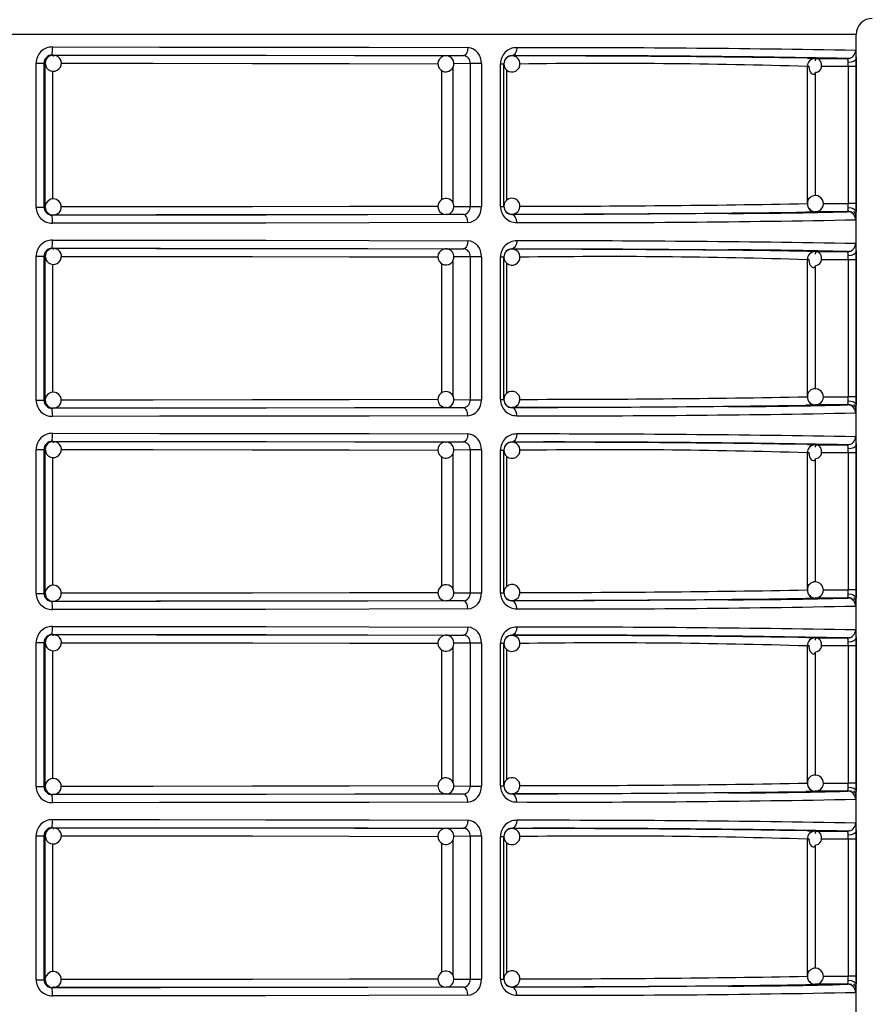
# Model space of a CAD drawing. Units: millimetres. Extents: x 5 to 619, y 2 to 447.
# Drawn here: x 375 to 386, y 207 to 219 of the extents above; entities that cross this region are included whole.
import ezdxf

# ---------------------------------------------------------------- set-up
doc = ezdxf.new("R2010")
doc.units = ezdxf.units.MM

msp = doc.modelspace()

# ---------------------------------------------------------------- linework, layer by layer
for p, q in [((385.7637, 219.1329), (364.9637, 219.1329)), ((385.7637, 197.3229), (385.7637, 219.1329)), ((375.767, 218.8778), (375.781, 218.8761)), ((380.6628, 218.8694), (380.8807, 218.8709)), ((380.9004, 218.878), (380.897, 218.8688)), ((381.4831, 218.8691), (381.4831, 218.8669)), ((375.5686, 216.9879), (375.5686, 218.7779)), ((375.5686, 218.7779), (375.6666, 218.7779)), ((375.6666, 216.9879), (375.6666, 218.7779)), ((375.6811, 218.7761), (375.6666, 218.7779)), ((375.6811, 216.9897), (375.6811, 218.7761)), ((380.9642, 218.7709), (380.7611, 218.7695)), ((381.1034, 218.7709), (380.9642, 218.7709)), ((380.9642, 218.7709), (380.9642, 216.995)), ((381.1034, 218.7709), (381.1034, 216.995)), ((381.3406, 216.9961), (381.3406, 218.7697)), ((381.3406, 218.7697), (381.3831, 218.7697)), ((381.3831, 216.9961), (381.3831, 218.7697)), ((385.1559, 218.8393), (385.2549, 218.8347)), ((385.2514, 218.8347), (385.236, 218.8311)), ((385.2549, 218.8347), (385.6559, 218.8347)), ((385.6834, 218.8399), (385.6579, 218.8328)), ((375.7768, 217.0882), (375.7768, 218.6774)), ((380.6093, 218.6868), (380.6093, 217.0807)), ((380.7467, 218.7175), (380.7467, 217.0476)), ((381.4213, 217.0753), (381.4213, 218.6898)), ((385.155, 218.7349), (385.155, 217.031)), ((385.1783, 218.7349), (385.155, 218.7349)), ((385.2514, 218.6466), (385.2514, 217.1296)), ((385.6652, 218.7349), (385.3324, 218.7349)), ((385.6652, 218.7349), (385.6652, 217.0309)), ((385.7617, 218.7349), (385.6652, 218.7349)), ((385.7617, 218.7349), (385.7617, 217.0309)), ((385.3535, 217.0309), (385.6652, 217.0309)), ((385.7617, 217.0309), (385.6652, 217.0309)), ((375.5686, 216.9879), (375.6666, 216.9879)), ((375.6666, 216.9879), (375.6811, 216.9897)), ((380.7624, 216.9963), (380.9642, 216.995)), ((380.9642, 216.995), (381.1034, 216.995)), ((381.3406, 216.9961), (381.3831, 216.9961)), ((385.6559, 216.9311), (385.2549, 216.9311)), ((385.6959, 216.9253), (385.6948, 216.9232)), ((385.698, 216.9376), (385.6966, 216.9267)), ((375.781, 216.8897), (375.767, 216.888)), ((380.6697, 216.8968), (380.6628, 216.8964)), ((380.8807, 216.8949), (380.6628, 216.8964)), ((380.8967, 216.8968), (380.8998, 216.8876)), ((381.4831, 216.8989), (381.4831, 216.8967)), ((375.767, 216.4778), (375.781, 216.4761)), ((380.6628, 216.4694), (380.8807, 216.4709)), ((380.9004, 216.478), (380.897, 216.4688)), ((381.4831, 216.4691), (381.4831, 216.4669)), ((385.1559, 216.4393), (385.2549, 216.4347)), ((385.2514, 216.4347), (385.236, 216.4311)), ((385.2549, 216.4347), (385.6559, 216.4347)), ((385.6834, 216.4399), (385.6579, 216.4328)), ((375.5686, 214.5879), (375.5686, 216.3779)), ((375.5686, 216.3779), (375.6666, 216.3779)), ((375.6666, 214.5879), (375.6666, 216.3779)), ((375.6811, 216.3761), (375.6666, 216.3779)), ((375.6811, 214.5897), (375.6811, 216.3761)), ((380.7467, 216.3175), (380.7467, 214.6476)), ((380.9642, 216.3709), (380.7611, 216.3695)), ((381.1034, 216.3709), (380.9642, 216.3709)), ((380.9642, 216.3709), (380.9642, 214.5949)), ((381.1034, 216.3709), (381.1034, 214.5949)), ((381.3406, 214.5961), (381.3406, 216.3697)), ((381.3406, 216.3697), (381.3831, 216.3697)), ((381.3831, 214.5961), (381.3831, 216.3697)), ((385.155, 216.3349), (385.155, 214.631)), ((385.1783, 216.3349), (385.155, 216.3349)), ((385.6652, 216.3349), (385.3324, 216.3349)), ((385.6652, 216.3349), (385.6652, 214.631)), ((385.7617, 216.3349), (385.6652, 216.3349)), ((385.7617, 216.3349), (385.7617, 214.631)), ((375.7768, 214.6882), (375.7768, 216.2774)), ((380.6093, 216.2868), (380.6093, 214.6807)), ((381.4213, 214.6753), (381.4213, 216.2898)), ((385.2514, 216.2466), (385.2514, 214.7296)), ((375.5686, 214.5879), (375.6666, 214.5879)), ((375.6666, 214.5879), (375.6811, 214.5897)), ((380.7624, 214.5963), (380.9642, 214.5949)), ((380.9642, 214.5949), (381.1034, 214.5949)), ((381.3406, 214.5961), (381.3831, 214.5961)), ((385.3535, 214.6309), (385.6652, 214.631)), ((385.7617, 214.631), (385.6652, 214.631)), ((375.781, 214.4897), (375.767, 214.488)), ((380.6697, 214.4968), (380.6628, 214.4964)), ((380.8807, 214.495), (380.6628, 214.4964)), ((380.8967, 214.4968), (380.8998, 214.4876)), ((381.4831, 214.4989), (381.4831, 214.4968)), ((385.6559, 214.5311), (385.2549, 214.5311)), ((385.6959, 214.5253), (385.6948, 214.5232)), ((385.698, 214.5376), (385.6966, 214.5267)), ((375.5686, 212.1879), (375.5686, 213.9779)), ((375.5686, 213.9779), (375.6666, 213.9779)), ((375.6666, 212.1879), (375.6666, 213.9779)), ((375.6811, 213.9761), (375.6666, 213.9779)), ((375.6811, 212.1897), (375.6811, 213.9761)), ((375.767, 214.0778), (375.781, 214.0761)), ((380.6628, 214.0694), (380.8807, 214.0709)), ((380.9642, 213.9709), (380.7611, 213.9695)), ((380.9004, 214.078), (380.897, 214.0688)), ((381.1034, 213.9709), (380.9642, 213.9709)), ((380.9642, 213.9709), (380.9642, 212.195)), ((381.1034, 213.9709), (381.1034, 212.195)), ((381.4831, 214.0691), (381.4831, 214.0669)), ((385.1559, 214.0393), (385.2549, 214.0347)), ((385.2514, 214.0347), (385.236, 214.0311)), ((385.2549, 214.0347), (385.6559, 214.0347)), ((385.6834, 214.0399), (385.6579, 214.0328)), ((375.7768, 212.2882), (375.7768, 213.8774)), ((380.6093, 213.8868), (380.6093, 212.2807)), ((380.7467, 213.9175), (380.7467, 212.2476)), ((381.3406, 212.1961), (381.3406, 213.9697)), ((381.3406, 213.9697), (381.3831, 213.9697)), ((381.3831, 212.1961), (381.3831, 213.9697)), ((381.4213, 212.2753), (381.4213, 213.8899)), ((385.155, 213.9349), (385.155, 212.231)), ((385.1783, 213.9349), (385.155, 213.9349)), ((385.6652, 213.9349), (385.3324, 213.9349)), ((385.6652, 213.9349), (385.6652, 212.2309)), ((385.7617, 213.9349), (385.6652, 213.9349)), ((385.7617, 213.9349), (385.7617, 212.2309)), ((385.2514, 213.8466), (385.2514, 212.3296)), ((375.5686, 212.1879), (375.6666, 212.1879)), ((375.6666, 212.1879), (375.6811, 212.1897)), ((380.7624, 212.1963), (380.9642, 212.195)), ((380.9642, 212.195), (381.1034, 212.195)), ((381.3406, 212.1961), (381.3831, 212.1961)), ((385.3535, 212.2309), (385.6652, 212.2309)), ((385.7617, 212.2309), (385.6652, 212.2309)), ((385.698, 212.1376), (385.6966, 212.1267)), ((375.781, 212.0897), (375.767, 212.088)), ((380.6697, 212.0968), (380.6628, 212.0964)), ((380.8807, 212.095), (380.6628, 212.0964)), ((380.8967, 212.0968), (380.8998, 212.0876)), ((381.4831, 212.099), (381.4831, 212.0968)), ((385.6559, 212.1311), (385.2549, 212.1311)), ((385.6959, 212.1253), (385.6948, 212.1232)), ((375.767, 211.6778), (375.781, 211.6761)), ((380.6628, 211.6694), (380.8807, 211.6709)), ((380.9004, 211.678), (380.897, 211.6688)), ((381.4831, 211.6691), (381.4831, 211.6669)), ((375.5686, 209.7879), (375.5686, 211.5779)), ((375.5686, 211.5779), (375.6666, 211.5779)), ((375.6666, 209.7879), (375.6666, 211.5779)), ((375.6811, 211.5761), (375.6666, 211.5779)), ((375.6811, 209.7897), (375.6811, 211.5761)), ((380.9642, 211.5709), (380.7611, 211.5695)), ((381.1034, 211.5709), (380.9642, 211.5709)), ((380.9642, 211.5709), (380.9642, 209.795)), ((381.1034, 211.5709), (381.1034, 209.795)), ((381.3406, 209.7961), (381.3406, 211.5697)), ((381.3406, 211.5697), (381.3831, 211.5697)), ((381.3831, 209.7961), (381.3831, 211.5697)), ((385.155, 211.5349), (385.155, 209.831)), ((385.1783, 211.5349), (385.155, 211.5349)), ((385.1559, 211.6393), (385.2549, 211.6347)), ((385.2514, 211.6347), (385.236, 211.6311)), ((385.2549, 211.6347), (385.6559, 211.6347)), ((385.6652, 211.5349), (385.3324, 211.5349)), ((385.6834, 211.6399), (385.6579, 211.6328)), ((385.6652, 211.5349), (385.6652, 209.8309)), ((385.7617, 211.5349), (385.6652, 211.5349)), ((385.7617, 211.5349), (385.7617, 209.8309)), ((375.7768, 209.8882), (375.7768, 211.4774)), ((380.6093, 211.4868), (380.6093, 209.8807)), ((380.7467, 211.5175), (380.7467, 209.8476)), ((381.4213, 209.8753), (381.4213, 211.4899)), ((385.2514, 211.4466), (385.2514, 209.9296)), ((385.3535, 209.8309), (385.6652, 209.8309)), ((385.7617, 209.8309), (385.6652, 209.8309)), ((375.5686, 209.7879), (375.6666, 209.7879)), ((375.6666, 209.7879), (375.6811, 209.7897)), ((375.781, 209.6897), (375.767, 209.688)), ((380.6697, 209.6968), (380.6628, 209.6964)), ((380.8807, 209.6949), (380.6628, 209.6964)), ((380.7624, 209.7963), (380.9642, 209.795)), ((380.8967, 209.6968), (380.8998, 209.6876)), ((380.9642, 209.795), (381.1034, 209.795)), ((381.3406, 209.7961), (381.3831, 209.7961)), ((381.4831, 209.6989), (381.4831, 209.6968)), ((385.6559, 209.7311), (385.2549, 209.7311)), ((385.6959, 209.7253), (385.6948, 209.7232)), ((385.698, 209.7376), (385.6966, 209.7267)), ((375.767, 209.2778), (375.781, 209.2761)), ((380.6628, 209.2694), (380.8807, 209.2709)), ((380.9004, 209.278), (380.897, 209.2688)), ((381.4831, 209.2691), (381.4831, 209.2669)), ((385.1559, 209.2393), (385.2549, 209.2347)), ((385.2514, 209.2347), (385.236, 209.2311)), ((385.2549, 209.2347), (385.6559, 209.2347)), ((385.6834, 209.2399), (385.6579, 209.2328)), ((375.5686, 207.3879), (375.5686, 209.1779)), ((375.5686, 209.1779), (375.6666, 209.1779)), ((375.6666, 207.3879), (375.6666, 209.1779)), ((375.6811, 209.1761), (375.6666, 209.1779)), ((375.6811, 207.3897), (375.6811, 209.1761)), ((375.7768, 207.4882), (375.7768, 209.0774)), ((380.6093, 209.0868), (380.6093, 207.4807)), ((380.7467, 209.1175), (380.7467, 207.4476)), ((380.9642, 209.1709), (380.7611, 209.1695)), ((381.1034, 209.1709), (380.9642, 209.1709)), ((380.9642, 209.1709), (380.9642, 207.395)), ((381.1034, 209.1709), (381.1034, 207.395)), ((381.3406, 207.3961), (381.3406, 209.1697)), ((381.3406, 209.1697), (381.3831, 209.1697)), ((381.3831, 207.3961), (381.3831, 209.1697)), ((381.4213, 207.4753), (381.4213, 209.0899)), ((385.155, 209.1349), (385.155, 207.431)), ((385.1783, 209.1349), (385.155, 209.1349)), ((385.6652, 209.1349), (385.3324, 209.1349)), ((385.6652, 209.1349), (385.6652, 207.4309)), ((385.7617, 209.1349), (385.6652, 209.1349)), ((385.7617, 209.1349), (385.7617, 207.4309)), ((385.2514, 209.0466), (385.2514, 207.5296)), ((375.5686, 207.3879), (375.6666, 207.3879)), ((375.6666, 207.3879), (375.6811, 207.3897)), ((380.7624, 207.3963), (380.9642, 207.395)), ((380.9642, 207.395), (381.1034, 207.395)), ((381.3406, 207.3961), (381.3831, 207.3961)), ((385.3535, 207.4309), (385.6652, 207.4309)), ((385.7617, 207.4309), (385.6652, 207.4309)), ((375.781, 207.2897), (375.767, 207.288)), ((380.6697, 207.2968), (380.6628, 207.2964)), ((380.8807, 207.2949), (380.6628, 207.2964)), ((380.8967, 207.2968), (380.8998, 207.2876)), ((381.4831, 207.2989), (381.4831, 207.2967)), ((385.6559, 207.3311), (385.2549, 207.3311)), ((385.6959, 207.3253), (385.6948, 207.3232)), ((385.698, 207.3376), (385.6966, 207.3267))]:
    msp.add_line(p, q)
at = {"flags": 128}
for points in [[(375.7809, 218.8744), (375.7562, 218.8729), (375.7363, 218.8636)], [(375.767, 218.8778), (377.1131, 218.8772), (378.4293, 218.8758), (379.6925, 218.8737), (380.8807, 218.8709)], [(375.7709, 218.9778), (377.1025, 218.9772), (378.4232, 218.9758), (379.7088, 218.9737), (380.9343, 218.9709)], [(375.781, 218.8761), (375.7793, 218.8689), (375.7787, 218.8599)], [(375.781, 218.8761), (377.0661, 218.8755), (378.3223, 218.8741), (379.5281, 218.8721), (380.6628, 218.8694)], [(380.9343, 218.9709), (380.9305, 218.9341), (380.9255, 218.9162), (380.9185, 218.9003), (380.91, 218.8873), (380.9004, 218.878), (380.8807, 218.8709)], [(381.5425, 218.9691), (381.5383, 218.9323), (381.5327, 218.9144), (381.525, 218.8985), (381.5155, 218.8855), (381.5049, 218.8762), (381.4831, 218.8691)], [(385.7558, 218.9347), (385.7577, 218.9276), (385.7593, 218.907)], [(385.7593, 218.907), (385.7604, 218.8749), (385.7611, 218.833)], [(375.7363, 218.8636), (375.722, 218.8568), (375.7103, 218.8468)], [(375.8799, 218.776), (377.0231, 218.7755), (378.259, 218.7742), (379.4621, 218.7721), (380.5645, 218.7695)], [(385.2574, 218.6641), (385.2768, 218.6668), (385.2949, 218.6747), (385.3105, 218.6874), (385.3226, 218.7039), (385.3306, 218.7232), (385.3339, 218.744), (385.3327, 218.765), (385.3273, 218.7848), (385.3185, 218.8022), (385.3072, 218.8161), (385.2945, 218.8259), (385.2818, 218.8309), (385.2703, 218.8311), (385.261, 218.8266), (385.2549, 218.8178), (385.2524, 218.8054)], [(385.7611, 218.833), (385.7538, 218.8154), (385.7323, 218.7991), (385.6998, 218.788), (385.6642, 218.7839)], [(385.6652, 218.7349), (385.6649, 218.7602), (385.6642, 218.7839)], [(385.7611, 218.833), (385.7616, 218.7857), (385.7617, 218.7349)], [(385.1775, 218.735), (385.1759, 218.7254), (385.1771, 218.7045), (385.1825, 218.6847), (385.1913, 218.6673), (385.2027, 218.6533), (385.2153, 218.6436), (385.228, 218.6385), (385.2395, 218.6384), (385.2488, 218.6429), (385.255, 218.6517), (385.2574, 218.6641)], [(375.8517, 217.0605), (375.8219, 217.081), (375.7881, 217.0895), (375.7508, 217.0851), (375.7177, 217.0672), (375.6936, 217.0383), (375.6818, 217.0025), (375.682, 216.9993)], [(385.6642, 216.9819), (385.6649, 217.0056), (385.6652, 217.0309)], [(385.7617, 217.0309), (385.7616, 216.9801), (385.7611, 216.9328)], [(380.5632, 216.9963), (379.4621, 216.9937), (378.259, 216.9916), (377.0231, 216.9903), (375.8794, 216.9898)], [(384.1777, 216.9098), (383.8739, 216.9076), (383.1716, 216.9036), (382.3712, 216.9), (381.4831, 216.8967)], [(385.2549, 216.9311), (385.1547, 216.9265), (385.1361, 216.9261)], [(385.6642, 216.9819), (385.6998, 216.9778), (385.7323, 216.9667), (385.7538, 216.9504), (385.7611, 216.9328)], [(385.7515, 216.9075), (385.7455, 216.9208), (385.7331, 216.9374)], [(380.8807, 216.8949), (379.6925, 216.8921), (378.4293, 216.89), (377.1131, 216.8886), (375.767, 216.888)], [(380.9343, 216.795), (379.7088, 216.7921), (378.4232, 216.79), (377.1025, 216.7886), (375.7709, 216.788)], [(380.6628, 216.8964), (379.5281, 216.8937), (378.3223, 216.8917), (377.0661, 216.8904), (375.781, 216.8897)], [(380.9343, 216.795), (380.9305, 216.8318), (380.9255, 216.8496), (380.9185, 216.8656), (380.9099, 216.8786), (380.9004, 216.8879), (380.8807, 216.8949)], [(381.5425, 216.7968), (381.5383, 216.8335), (381.5327, 216.8514), (381.525, 216.8674), (381.5155, 216.8803), (381.5049, 216.8896), (381.4831, 216.8967)], [(385.7591, 216.8568), (385.7577, 216.8382), (385.7558, 216.8311)], [(375.7709, 216.5778), (377.1025, 216.5772), (378.4232, 216.5758), (379.7088, 216.5737), (380.9343, 216.5709)], [(380.9343, 216.5709), (380.9305, 216.5341), (380.9255, 216.5162), (380.9185, 216.5003), (380.91, 216.4873), (380.9004, 216.478), (380.8807, 216.4709)], [(381.5425, 216.5691), (381.5383, 216.5323), (381.5327, 216.5144), (381.525, 216.4985), (381.5155, 216.4855), (381.5049, 216.4762), (381.4831, 216.4691)], [(375.7363, 216.4636), (375.722, 216.4568), (375.7103, 216.4468)], [(375.7809, 216.4745), (375.7562, 216.4729), (375.7363, 216.4636)], [(375.767, 216.4778), (377.1131, 216.4772), (378.4293, 216.4758), (379.6925, 216.4737), (380.8807, 216.4709)], [(375.781, 216.4761), (375.7793, 216.4689), (375.7787, 216.4599)], [(375.781, 216.4761), (377.0661, 216.4755), (378.3223, 216.4741), (379.5281, 216.4721), (380.6628, 216.4694)], [(381.4831, 216.4691), (382.3517, 216.4659), (383.1507, 216.4623), (383.8613, 216.4583), (384.1775, 216.456)], [(385.2574, 216.2641), (385.2768, 216.2668), (385.2949, 216.2747), (385.3105, 216.2874), (385.3226, 216.3039), (385.3306, 216.3232), (385.3339, 216.344), (385.3327, 216.365), (385.3273, 216.3848), (385.3185, 216.4022), (385.3072, 216.4161), (385.2945, 216.4259), (385.2818, 216.4309), (385.2703, 216.4311), (385.261, 216.4266), (385.2549, 216.4178), (385.2524, 216.4054)], [(385.7611, 216.433), (385.7538, 216.4154), (385.7323, 216.3991), (385.6998, 216.388), (385.6642, 216.3839)], [(385.7558, 216.5347), (385.7577, 216.5276), (385.7593, 216.507)], [(385.7593, 216.507), (385.7604, 216.4749), (385.7611, 216.433)], [(385.7611, 216.433), (385.7616, 216.3857), (385.7617, 216.3349)], [(375.8799, 216.376), (377.0231, 216.3755), (378.259, 216.3742), (379.4621, 216.3721), (380.5645, 216.3695)], [(385.1775, 216.335), (385.1759, 216.3254), (385.1771, 216.3045), (385.1825, 216.2847), (385.1913, 216.2673), (385.2027, 216.2533), (385.2153, 216.2436), (385.228, 216.2385), (385.2395, 216.2384), (385.2488, 216.2429), (385.255, 216.2517), (385.2574, 216.2641)], [(385.6652, 216.3349), (385.6649, 216.3602), (385.6642, 216.3839)], [(375.8517, 214.6605), (375.8219, 214.681), (375.7881, 214.6895), (375.7508, 214.6851), (375.7177, 214.6672), (375.6936, 214.6383), (375.6818, 214.6025), (375.682, 214.5993)], [(380.5632, 214.5963), (379.4621, 214.5937), (378.259, 214.5916), (377.0231, 214.5903), (375.8794, 214.5898)], [(385.6642, 214.5819), (385.6649, 214.6056), (385.6652, 214.631)], [(385.7617, 214.631), (385.7616, 214.5801), (385.7611, 214.5328)], [(380.8807, 214.495), (379.6925, 214.4921), (378.4293, 214.49), (377.1131, 214.4886), (375.767, 214.488)], [(380.6628, 214.4964), (379.5281, 214.4937), (378.3223, 214.4917), (377.0661, 214.4903), (375.781, 214.4897)], [(380.9343, 214.395), (380.9305, 214.4318), (380.9255, 214.4497), (380.9185, 214.4656), (380.9099, 214.4786), (380.9004, 214.4879), (380.8807, 214.495)], [(384.1777, 214.5098), (383.8739, 214.5076), (383.1716, 214.5036), (382.3712, 214.5), (381.4831, 214.4968)], [(381.5425, 214.3968), (381.5383, 214.4335), (381.5327, 214.4514), (381.525, 214.4674), (381.5155, 214.4803), (381.5049, 214.4896), (381.4831, 214.4968)], [(385.2549, 214.5311), (385.1547, 214.5265), (385.1361, 214.5261)], [(385.6642, 214.5819), (385.6998, 214.5778), (385.7323, 214.5667), (385.7538, 214.5504), (385.7611, 214.5328)], [(385.7515, 214.5075), (385.7455, 214.5208), (385.7331, 214.5374)], [(380.9343, 214.395), (379.7088, 214.3921), (378.4232, 214.39), (377.1025, 214.3886), (375.7709, 214.388)], [(385.7591, 214.4568), (385.7577, 214.4382), (385.7558, 214.4311)], [(375.7709, 214.1778), (377.1025, 214.1772), (378.4232, 214.1759), (379.7088, 214.1737), (380.9343, 214.1709)], [(380.9343, 214.1709), (380.9305, 214.1341), (380.9255, 214.1162), (380.9185, 214.1003), (380.91, 214.0873), (380.9004, 214.078), (380.8807, 214.0709)], [(381.5425, 214.1691), (381.5383, 214.1323), (381.5327, 214.1144), (381.525, 214.0985), (381.5155, 214.0855), (381.5049, 214.0762), (381.4831, 214.0691)], [(385.7558, 214.1347), (385.7577, 214.1276), (385.7593, 214.107)], [(385.7593, 214.107), (385.7604, 214.0749), (385.7611, 214.033)], [(375.7363, 214.0635), (375.722, 214.0568), (375.7103, 214.0468)], [(375.7809, 214.0745), (375.7562, 214.0729), (375.7363, 214.0635)], [(375.767, 214.0778), (377.1131, 214.0772), (378.4293, 214.0758), (379.6925, 214.0737), (380.8807, 214.0709)], [(375.781, 214.0761), (375.7793, 214.069), (375.7787, 214.0599)], [(375.781, 214.0761), (377.0661, 214.0755), (378.3223, 214.0741), (379.5281, 214.0721), (380.6628, 214.0694)], [(375.8799, 213.976), (377.0231, 213.9755), (378.259, 213.9742), (379.4621, 213.9721), (380.5645, 213.9695)], [(385.2574, 213.8641), (385.2768, 213.8668), (385.2949, 213.8747), (385.3105, 213.8874), (385.3226, 213.9039), (385.3306, 213.9232), (385.3339, 213.944), (385.3327, 213.965), (385.3273, 213.9848), (385.3185, 214.0022), (385.3072, 214.0161), (385.2945, 214.0259), (385.2818, 214.0309), (385.2703, 214.0311), (385.261, 214.0266), (385.2549, 214.0178), (385.2524, 214.0054)], [(385.7611, 214.033), (385.7538, 214.0154), (385.7323, 213.9991), (385.6998, 213.988), (385.6642, 213.9839)], [(385.6652, 213.9349), (385.6649, 213.9602), (385.6642, 213.9839)], [(385.7611, 214.033), (385.7616, 213.9857), (385.7617, 213.9349)], [(385.1775, 213.935), (385.1759, 213.9254), (385.1771, 213.9045), (385.1825, 213.8847), (385.1913, 213.8673), (385.2027, 213.8533), (385.2153, 213.8436), (385.228, 213.8385), (385.2395, 213.8384), (385.2488, 213.8429), (385.255, 213.8517), (385.2574, 213.8641)], [(375.8517, 212.2605), (375.8219, 212.281), (375.7881, 212.2895), (375.7508, 212.2851), (375.7177, 212.2672), (375.6936, 212.2383), (375.6818, 212.2025), (375.682, 212.1993)], [(380.5632, 212.1963), (379.4621, 212.1937), (378.259, 212.1916), (377.0231, 212.1903), (375.8794, 212.1898)], [(385.6642, 212.1819), (385.6649, 212.2056), (385.6652, 212.2309)], [(385.6642, 212.1819), (385.6998, 212.1778), (385.7323, 212.1667), (385.7538, 212.1504), (385.7611, 212.1328)], [(385.7515, 212.1075), (385.7455, 212.1208), (385.7331, 212.1373)], [(385.7617, 212.2309), (385.7616, 212.1801), (385.7611, 212.1328)], [(380.8807, 212.095), (379.6925, 212.0921), (378.4293, 212.09), (377.1131, 212.0886), (375.767, 212.088)], [(380.6628, 212.0964), (379.5281, 212.0937), (378.3223, 212.0917), (377.0661, 212.0904), (375.781, 212.0897)], [(380.9343, 211.995), (380.9305, 212.0318), (380.9255, 212.0497), (380.9185, 212.0656), (380.9099, 212.0786), (380.9004, 212.0879), (380.8807, 212.095)], [(384.1777, 212.1098), (383.8739, 212.1076), (383.1716, 212.1036), (382.3712, 212.1), (381.4831, 212.0968)], [(381.5425, 211.9968), (381.5383, 212.0335), (381.5327, 212.0514), (381.525, 212.0674), (381.5155, 212.0803), (381.5049, 212.0896), (381.4831, 212.0968)], [(385.2549, 212.1311), (385.1547, 212.1265), (385.1361, 212.1261)], [(385.7591, 212.0568), (385.7577, 212.0382), (385.7558, 212.0311)], [(380.9343, 211.995), (379.7088, 211.9921), (378.4232, 211.99), (377.1025, 211.9886), (375.7709, 211.988)], [(375.7709, 211.7778), (377.1025, 211.7772), (378.4232, 211.7758), (379.7088, 211.7737), (380.9343, 211.7709)], [(380.9343, 211.7709), (380.9305, 211.7341), (380.9255, 211.7162), (380.9185, 211.7003), (380.91, 211.6873), (380.9004, 211.678), (380.8807, 211.6709)], [(381.5425, 211.7691), (381.5383, 211.7323), (381.5327, 211.7144), (381.525, 211.6985), (381.5155, 211.6855), (381.5049, 211.6762), (381.4831, 211.6691)], [(375.7363, 211.6636), (375.722, 211.6568), (375.7103, 211.6468)], [(375.7809, 211.6745), (375.7562, 211.6729), (375.7363, 211.6636)], [(375.767, 211.6778), (377.1131, 211.6772), (378.4293, 211.6758), (379.6925, 211.6737), (380.8807, 211.6709)], [(375.781, 211.6761), (375.7793, 211.669), (375.7787, 211.6599)], [(375.781, 211.6761), (377.0661, 211.6755), (378.3223, 211.6741), (379.5281, 211.6721), (380.6628, 211.6694)], [(385.7558, 211.7347), (385.7577, 211.7276), (385.7593, 211.707)], [(385.7593, 211.707), (385.7604, 211.6749), (385.7611, 211.633)], [(375.8799, 211.576), (377.0231, 211.5755), (378.259, 211.5742), (379.4621, 211.5721), (380.5645, 211.5695)], [(385.1775, 211.535), (385.1759, 211.5254), (385.1771, 211.5045), (385.1825, 211.4847), (385.1913, 211.4673), (385.2027, 211.4533), (385.2153, 211.4436), (385.228, 211.4385), (385.2395, 211.4384), (385.2488, 211.4429), (385.255, 211.4517), (385.2574, 211.4641)], [(385.2574, 211.4641), (385.2768, 211.4668), (385.2949, 211.4747), (385.3105, 211.4874), (385.3226, 211.5039), (385.3306, 211.5232), (385.3339, 211.544), (385.3327, 211.565), (385.3273, 211.5848), (385.3185, 211.6022), (385.3072, 211.6161), (385.2945, 211.6259), (385.2818, 211.6309), (385.2703, 211.6311), (385.261, 211.6266), (385.2549, 211.6178), (385.2524, 211.6054)], [(385.7611, 211.633), (385.7538, 211.6154), (385.7323, 211.5991), (385.6998, 211.588), (385.6642, 211.5839)], [(385.6652, 211.5349), (385.6649, 211.5602), (385.6642, 211.5839)], [(385.7611, 211.633), (385.7616, 211.5857), (385.7617, 211.5349)], [(375.8517, 209.8605), (375.8219, 209.881), (375.7881, 209.8895), (375.7508, 209.8851), (375.7177, 209.8672), (375.6936, 209.8383), (375.6818, 209.8025), (375.682, 209.7993)], [(385.6642, 209.7819), (385.6649, 209.8056), (385.6652, 209.8309)], [(385.7617, 209.8309), (385.7616, 209.7801), (385.7611, 209.7328)], [(380.8807, 209.6949), (379.6925, 209.6921), (378.4293, 209.69), (377.1131, 209.6886), (375.767, 209.688)], [(380.6628, 209.6964), (379.5281, 209.6937), (378.3223, 209.6917), (377.0661, 209.6904), (375.781, 209.6897)], [(380.5632, 209.7963), (379.4621, 209.7937), (378.259, 209.7916), (377.0231, 209.7903), (375.8794, 209.7898)], [(380.9343, 209.5949), (380.9305, 209.6318), (380.9255, 209.6497), (380.9185, 209.6656), (380.9099, 209.6786), (380.9004, 209.6879), (380.8807, 209.695)], [(384.1777, 209.7098), (383.8739, 209.7076), (383.1716, 209.7036), (382.3712, 209.7), (381.4831, 209.6968)], [(381.5425, 209.5968), (381.5383, 209.6335), (381.5327, 209.6514), (381.525, 209.6674), (381.5155, 209.6803), (381.5049, 209.6896), (381.4831, 209.6968)], [(385.2549, 209.7311), (385.1547, 209.7265), (385.1361, 209.7261)], [(385.6642, 209.7819), (385.6998, 209.7778), (385.7323, 209.7667), (385.7538, 209.7504), (385.7611, 209.7328)], [(385.7515, 209.7075), (385.7455, 209.7208), (385.7331, 209.7373)], [(380.9343, 209.5949), (379.7088, 209.5921), (378.4232, 209.59), (377.1025, 209.5886), (375.7709, 209.588)], [(385.7591, 209.6568), (385.7577, 209.6382), (385.7558, 209.6311)], [(375.7709, 209.3778), (377.1025, 209.3772), (378.4232, 209.3758), (379.7088, 209.3737), (380.9343, 209.3709)], [(380.9343, 209.3709), (380.9305, 209.3341), (380.9255, 209.3162), (380.9185, 209.3003), (380.91, 209.2873), (380.9004, 209.278), (380.8807, 209.2709)], [(381.5425, 209.3691), (381.5383, 209.3323), (381.5327, 209.3144), (381.525, 209.2985), (381.5155, 209.2855), (381.5049, 209.2762), (381.4831, 209.2691)], [(385.7558, 209.3347), (385.7577, 209.3276), (385.7593, 209.307)], [(375.7363, 209.2636), (375.722, 209.2568), (375.7103, 209.2468)], [(375.7809, 209.2744), (375.7562, 209.2729), (375.7363, 209.2636)], [(375.767, 209.2778), (377.1131, 209.2772), (378.4293, 209.2758), (379.6925, 209.2737), (380.8807, 209.2709)], [(375.781, 209.2761), (375.7793, 209.2689), (375.7787, 209.2599)], [(375.781, 209.2761), (377.0661, 209.2755), (378.3223, 209.2741), (379.5281, 209.2721), (380.6628, 209.2694)], [(385.2574, 209.0641), (385.2768, 209.0668), (385.2949, 209.0747), (385.3105, 209.0874), (385.3226, 209.1039), (385.3306, 209.1232), (385.3339, 209.144), (385.3327, 209.165), (385.3273, 209.1848), (385.3185, 209.2022), (385.3072, 209.2161), (385.2945, 209.2259), (385.2818, 209.2309), (385.2703, 209.2311), (385.261, 209.2266), (385.2549, 209.2178), (385.2524, 209.2054)], [(385.7611, 209.233), (385.7538, 209.2154), (385.7323, 209.1991), (385.6998, 209.188), (385.6642, 209.1839)], [(385.7593, 209.307), (385.7604, 209.2749), (385.7611, 209.233)], [(385.7611, 209.233), (385.7616, 209.1857), (385.7617, 209.1349)], [(375.8799, 209.176), (377.0231, 209.1755), (378.259, 209.1742), (379.4621, 209.1721), (380.5645, 209.1695)], [(385.1775, 209.135), (385.1759, 209.1254), (385.1771, 209.1045), (385.1825, 209.0847), (385.1913, 209.0673), (385.2027, 209.0533), (385.2153, 209.0436), (385.228, 209.0385), (385.2395, 209.0384), (385.2488, 209.0429), (385.255, 209.0517), (385.2574, 209.0641)], [(385.6652, 209.1349), (385.6649, 209.1602), (385.6642, 209.1839)], [(375.8517, 207.4605), (375.8219, 207.481), (375.7881, 207.4895), (375.7508, 207.4851), (375.7177, 207.4672), (375.6936, 207.4383), (375.6818, 207.4025), (375.682, 207.3993)], [(380.5632, 207.3963), (379.4621, 207.3937), (378.259, 207.3916), (377.0231, 207.3903), (375.8794, 207.3898)], [(385.6642, 207.3819), (385.6649, 207.4056), (385.6652, 207.4309)], [(385.6642, 207.3819), (385.6998, 207.3778), (385.7323, 207.3667), (385.7538, 207.3504), (385.7611, 207.3328)], [(385.7617, 207.4309), (385.7616, 207.3801), (385.7611, 207.3328)], [(380.8807, 207.2949), (379.6925, 207.2921), (378.4293, 207.29), (377.1131, 207.2886), (375.767, 207.288)], [(375.7788, 207.3039), (375.7793, 207.2968), (375.781, 207.2897)], [(380.6628, 207.2964), (379.5281, 207.2937), (378.3223, 207.2917), (377.0661, 207.2904), (375.781, 207.2897)], [(380.9343, 207.1949), (380.9305, 207.2318), (380.9255, 207.2496), (380.9185, 207.2656), (380.9099, 207.2786), (380.9004, 207.2879), (380.8807, 207.2949)], [(384.1777, 207.3098), (383.8739, 207.3076), (383.1716, 207.3036), (382.3712, 207.3), (381.4831, 207.2967)], [(381.5425, 207.1967), (381.5383, 207.2335), (381.5327, 207.2514), (381.525, 207.2674), (381.5155, 207.2803), (381.5049, 207.2896), (381.4831, 207.2967)], [(385.2549, 207.3311), (385.1547, 207.3265), (385.1361, 207.3261)], [(385.7515, 207.3075), (385.7455, 207.3208), (385.7331, 207.3374)], [(385.7591, 207.2568), (385.7577, 207.2382), (385.7558, 207.2311)], [(380.9343, 207.1949), (379.7088, 207.1921), (378.4232, 207.19), (377.1025, 207.1886), (375.7709, 207.188)]]:
    msp.add_lwpolyline(points, dxfattribs=at)
for centre, radius, start, end in [((385.9637, 219.1329), 0.2, 90, 180), ((375.7697, 218.7768), 0.201, 89.65928, 179.68594), ((375.7667, 218.7777), 0.1001, 89.85256, 179.91109), ((375.781, 218.7761), 0.0999, 90.01201, 135.02445), ((375.1229, 218.9531), 0.6485, 353.33222, 2.18344), ((375.7861, 218.7772), 0.0973, 312.37079, 93.04383), ((380.6613, 218.7692), 0.0989, 91.33263, 230.57566), ((380.6688, 218.782), 0.0866, 47.67403, 96.47361), ((380.8742, 218.7805), 0.0906, 353.86602, 85.87391), ((380.9175, 218.7852), 0.1865, 355.59989, 84.82059), ((381.5405, 218.7691), 0.2, 89.4318, 179.83434), ((381.4824, 218.7698), 0.0993, 89.58562, 180.05392), ((381.4831, 218.7669), 0.0999, 90.04451, 135.01578), ((381.4831, 218.7669), 0.1, 314.99957, 90.06077), ((381.9821, 26.29), 192.5797, 88.90693, 90.148466), ((381.6204, -7.2771), 226.144, 89.104207, 90.034779), ((381.8303, -3.8741), 222.8433, 88.990651, 90.073989), ((385.6558, 218.9346), 0.1, 270.03524, 0.01109), ((375.7811, 218.7761), 0.1, 135.0173, 179.9958), ((375.7813, 218.7742), 0.0984, 184.60892, 315.61162), ((380.6628, 218.7694), 0.1, 229.99358, 49.99592), ((381.4831, 218.7669), 0.1, 134.99617, 180.00282), ((381.4831, 218.7669), 0.1, 180.00141, 314.99951), ((382.662, 138.1241), 80.6493, 88.228636, 90.766845), ((385.255, 218.7348), 0.1, 90.03515, 179.90436), ((385.5594, 218.7927), 0.1051, 355.17861, 23.49855), ((375.7819, 216.9899), 0.0993, 268.75294, 45.29526), ((380.6615, 216.9965), 0.0991, 129.46059, 272.58022), ((380.6628, 216.9964), 0.1, 310.00766, 130.00048), ((381.4831, 216.9989), 0.1, 44.99819, 180.00089), ((381.4831, 216.9989), 0.1, 268.90105, 44.9997), ((381.6583, 411.5896), 194.59, 269.977644, 271.02965), ((385.255, 217.0308), 0.1, 179.88214, 269.96191), ((385.2338, 217.0227), 0.0781, 173.36378, 227.89529), ((385.2509, 217.0364), 0.0947, 85.43583, 182.78172), ((385.2549, 217.0308), 0.1, 268.00249, 88.00359), ((375.7697, 216.989), 0.2011, 180.31533, 270.33946), ((375.7667, 216.9881), 0.1001, 180.11477, 270.12158), ((375.7811, 216.9898), 0.1, 180.0042, 224.9827), ((375.773, 216.9735), 0.0831, 220.97111, 274.61169), ((375.781, 216.9897), 0.0999, 224.97555, 269.98799), ((380.6672, 216.9892), 0.0917, 269.21856, 310.80384), ((380.8721, 216.987), 0.0924, 275.32236, 4.94106), ((380.9175, 216.9806), 0.1865, 275.17839, 4.40282), ((381.5405, 216.9967), 0.2, 180.16567, 270.56819), ((381.4831, 216.9989), 0.1, 179.99937, 225.00164), ((381.4824, 216.996), 0.0993, 179.94654, 270.41392), ((381.4831, 216.9989), 0.1, 224.99461, 268.90545), ((381.2039, 500.1123), 283.2134, 270.056484, 270.795539), ((384.123, 271.842), 54.9322, 270.05702, 271.59896), ((385.2522, 217.0215), 0.0906, 218.69534, 269.50201), ((385.5594, 216.9731), 0.1052, 336.50993, 4.81291), ((385.6558, 216.8312), 0.1, 359.99144, 89.96564), ((385.6571, 216.8321), 0.1025, 45.16955, 89.14048), ((385.6718, 216.8706), 0.0879, 355.87001, 24.83104), ((384.4188, 216.9308), 1.3424, 356.83719, 0.08323), ((375.1229, 216.8127), 0.6484, 357.81648, 6.66787), ((382.1892, 395.6362), 178.8406, 269.792812, 271.14271), ((375.7697, 216.3768), 0.201, 89.65928, 179.68594), ((375.1229, 216.5531), 0.6485, 353.33222, 2.18344), ((380.9175, 216.3852), 0.1865, 355.59989, 84.82059), ((381.5405, 216.3691), 0.2, 89.43333, 179.8328), ((381.8297, -6.3079), 222.8771, 88.990652, 90.073826), ((375.7667, 216.3777), 0.1001, 89.85841, 179.90524), ((375.7811, 216.3761), 0.1, 135.0173, 179.9958), ((375.781, 216.3761), 0.0999, 90.01201, 135.02445), ((375.7861, 216.3772), 0.0973, 312.37939, 93.03523), ((380.6613, 216.3692), 0.0989, 91.33263, 230.57566), ((380.6628, 216.3694), 0.1, 229.99358, 49.99592), ((380.6688, 216.382), 0.0866, 47.67403, 96.47361), ((380.8742, 216.3805), 0.0906, 353.86962, 85.87031), ((381.4824, 216.3698), 0.0993, 89.58687, 180.05267), ((381.4831, 216.3669), 0.1, 134.99836, 180.00063), ((381.4831, 216.3669), 0.1, 90.0584, 135.00189), ((381.4831, 216.3669), 0.1, 314.99912, 90.06123), ((381.6204, -9.6771), 226.144, 89.104207, 90.034779), ((384.2274, 168.7482), 47.7078, 88.28427, 90.06), ((385.255, 216.3348), 0.1, 90.03766, 179.90185), ((385.6558, 216.5346), 0.1, 270.03383, 0.00909), ((385.5594, 216.3927), 0.1051, 355.17861, 23.49855), ((375.7813, 216.3742), 0.0984, 184.60892, 315.61162), ((381.4831, 216.3669), 0.1, 179.99911, 315.00181), ((382.662, 135.7241), 80.6493, 88.228636, 90.766845), ((385.2509, 214.6364), 0.0947, 85.43583, 182.78172), ((385.2549, 214.6308), 0.1, 268.00249, 88.00359), ((375.7697, 214.589), 0.2011, 180.31533, 270.33946), ((375.7667, 214.5881), 0.1001, 180.10892, 270.12743), ((375.7811, 214.5898), 0.1, 180.0042, 224.9827), ((375.7819, 214.5899), 0.0993, 268.74993, 45.29683), ((380.6615, 214.5965), 0.0991, 129.46127, 272.57954), ((380.6628, 214.5964), 0.1, 310.00493, 130.00541), ((380.8721, 214.587), 0.0924, 275.32217, 4.93789), ((380.9175, 214.5806), 0.1865, 275.17831, 4.40122), ((381.5405, 214.5967), 0.2, 180.16505, 270.56881), ((381.4831, 214.599), 0.1, 44.99819, 180.00089), ((381.4831, 214.5989), 0.1, 179.99937, 225.00164), ((381.4824, 214.596), 0.0993, 179.94654, 270.41392), ((381.4831, 214.5989), 0.1, 268.8991, 45.00165), ((381.6583, 409.1895), 194.5899, 269.977644, 271.029651), ((385.255, 214.6308), 0.1, 179.88214, 269.96191), ((385.2338, 214.6227), 0.0781, 173.36378, 227.89529), ((375.773, 214.5735), 0.0831, 220.97111, 274.61169), ((375.781, 214.5897), 0.0999, 224.97555, 269.98799), ((375.1229, 214.4127), 0.6484, 357.81648, 6.66787), ((380.6672, 214.5891), 0.0916, 269.20314, 310.81926), ((381.4831, 214.5989), 0.1, 224.99461, 268.90545), ((381.2039, 497.7123), 283.2134, 270.056484, 270.795539), ((384.123, 269.442), 54.9322, 270.05702, 271.59896), ((385.2522, 214.6215), 0.0906, 218.69534, 269.50201), ((385.5594, 214.5731), 0.1052, 336.5066, 4.81623), ((385.6558, 214.4312), 0.1, 359.99144, 89.96564), ((385.6571, 214.432), 0.1026, 45.18102, 89.12902), ((385.6717, 214.4706), 0.0879, 355.87274, 24.82832), ((384.4166, 214.5309), 1.3445, 356.83973, 0.08093), ((382.1897, 393.1715), 178.776, 269.792568, 271.142954), ((375.7697, 213.9768), 0.2011, 89.66098, 179.68424), ((375.1229, 214.1531), 0.6485, 353.33222, 2.18344), ((380.9174, 213.9852), 0.1865, 355.59904, 84.81974), ((381.5405, 213.9691), 0.2, 89.43411, 179.83202), ((381.8294, -8.741), 222.9102, 88.990732, 90.073746), ((385.6558, 214.1346), 0.1, 270.03383, 0.00909), ((375.7667, 213.9777), 0.1001, 89.85841, 179.90524), ((375.7811, 213.9761), 0.1, 135.0173, 179.9958), ((375.781, 213.9761), 0.0999, 90.01201, 135.02445), ((375.7861, 213.9772), 0.0973, 312.37939, 93.03523), ((380.6613, 213.9692), 0.0989, 91.32876, 230.57832), ((380.6628, 213.9694), 0.1, 229.99775, 49.99394), ((380.6688, 213.982), 0.0866, 47.6758, 96.48093), ((380.8742, 213.9805), 0.0906, 353.8664, 85.87017), ((381.4824, 213.9698), 0.0993, 89.58687, 180.05267), ((381.4831, 213.9669), 0.1, 134.99836, 180.00063), ((381.4831, 213.9669), 0.1, 90.0584, 135.00189), ((381.4831, 213.9669), 0.1, 314.99977, 90.06058), ((381.9818, 21.4508), 192.6189, 88.907056, 90.148339), ((381.6192, -12.2351), 226.302, 89.104532, 90.034455), ((382.6592, 133.0057), 80.9677, 88.233627, 90.761854), ((385.255, 213.9348), 0.1, 90.03766, 179.90185), ((385.5594, 213.9927), 0.1052, 355.18441, 23.49276), ((375.7813, 213.9742), 0.0984, 184.60705, 315.61349), ((381.4831, 213.9669), 0.1, 179.99911, 315.00181), ((375.7819, 212.1899), 0.0993, 268.75294, 45.29526), ((380.6615, 212.1965), 0.0991, 129.46367, 272.57584), ((380.6628, 212.1964), 0.1, 310.00493, 130.00541), ((381.4831, 212.1989), 0.1, 45.00049, 179.99859), ((381.4831, 212.1989), 0.1, 268.8991, 45.00165), ((385.2509, 212.2364), 0.0947, 85.43583, 182.78172), ((385.2549, 212.2308), 0.1, 268.00541, 88.0008), ((375.7697, 212.189), 0.2011, 180.31436, 270.34042), ((375.7667, 212.1881), 0.1001, 180.1075, 270.12885), ((375.7811, 212.1898), 0.1, 180.0042, 224.9827), ((380.8721, 212.187), 0.0924, 275.32217, 4.93789), ((380.9175, 212.1806), 0.1865, 275.17831, 4.40122), ((381.5405, 212.1967), 0.2, 180.16505, 270.56881), ((381.4831, 212.199), 0.1, 180.0017, 224.99589), ((381.4824, 212.196), 0.0993, 179.94654, 270.41392), ((381.6582, 406.8304), 194.6308, 269.977659, 271.029444), ((385.255, 212.2308), 0.1, 179.88218, 269.96528), ((385.2339, 212.2228), 0.0781, 173.37374, 227.88197), ((385.2522, 212.2215), 0.0907, 218.71156, 269.48578), ((385.5594, 212.1731), 0.1052, 336.5098, 4.81519), ((375.7731, 212.1736), 0.0831, 220.99424, 274.58012), ((375.781, 212.1897), 0.0999, 224.97555, 269.98799), ((375.1229, 212.0127), 0.6484, 357.81648, 6.66787), ((380.6672, 212.1892), 0.0916, 269.21738, 310.81489), ((381.4831, 212.199), 0.1, 225.00764, 268.90082), ((381.2059, 495.0355), 282.9366, 270.056123, 270.7959), ((382.1893, 390.8561), 178.8606, 269.792806, 271.142554), ((384.1213, 267.1595), 55.0498, 270.05867, 271.59732), ((385.6558, 212.0312), 0.1, 359.98464, 89.97244), ((385.6571, 212.0321), 0.1025, 45.17408, 89.14416), ((385.6718, 212.0706), 0.0878, 355.86259, 24.84126), ((384.4171, 212.1309), 1.3441, 356.8392, 0.08146), ((375.7697, 211.5768), 0.2011, 89.66098, 179.68424), ((375.123, 211.7531), 0.6484, 353.33152, 2.18413), ((380.9174, 211.5852), 0.1865, 355.59904, 84.81974), ((381.5405, 211.5691), 0.2, 89.43473, 179.83312), ((381.8294, -11.141), 222.9102, 88.990732, 90.073746), ((375.7667, 211.5777), 0.1001, 89.85841, 179.90524), ((375.7811, 211.576), 0.1, 135.02099, 179.99211), ((375.781, 211.5761), 0.0999, 90.01838, 135.01809), ((375.7861, 211.5772), 0.0973, 312.37925, 93.03538), ((380.6613, 211.5692), 0.0989, 91.32998, 230.57831), ((380.6688, 211.5819), 0.0866, 47.68544, 96.47129), ((380.8742, 211.5805), 0.0906, 353.8664, 85.87017), ((381.4824, 211.5698), 0.0993, 89.58687, 180.0561), ((381.4831, 211.5668), 0.1, 90.06369, 134.9966), ((381.4831, 211.5669), 0.1, 314.99977, 90.06058), ((381.9818, 19.0508), 192.6189, 88.907056, 90.148339), ((381.6192, -14.6351), 226.302, 89.104532, 90.034455), ((385.6558, 211.7346), 0.1, 270.03383, 0.00909), ((375.7813, 211.5742), 0.0984, 184.61147, 315.60548), ((380.6628, 211.5694), 0.1, 229.99706, 49.99463), ((381.4831, 211.5669), 0.1, 134.99836, 180.00063), ((381.4831, 211.5669), 0.1, 179.99911, 315.00181), ((382.6592, 130.6057), 80.9677, 88.233627, 90.761854), ((385.255, 211.5348), 0.1, 90.03766, 179.90185), ((385.5594, 211.5927), 0.1052, 355.18709, 23.49007), ((375.7819, 209.7899), 0.0993, 268.75294, 45.29526), ((380.6615, 209.7965), 0.0991, 129.46367, 272.57584), ((380.6628, 209.7964), 0.1, 310.00432, 130.00602), ((381.4831, 209.7989), 0.1, 45.00179, 180.00071), ((381.4831, 209.7989), 0.1, 268.90302, 44.99917), ((381.6599, 404.2433), 194.4437, 269.977153, 271.029951), ((385.255, 209.8308), 0.1, 179.88569, 269.95835), ((385.2339, 209.8227), 0.0781, 173.37665, 227.88242), ((385.2509, 209.8364), 0.0947, 85.4322, 182.78535), ((385.2549, 209.8308), 0.1, 268.0028, 88.00329), ((375.7697, 209.789), 0.2011, 180.31531, 270.33776), ((375.7668, 209.7881), 0.1002, 180.1146, 270.11833), ((375.7811, 209.7898), 0.1001, 180.00872, 224.97476), ((375.7731, 209.7736), 0.0831, 220.99424, 274.58012), ((375.781, 209.7896), 0.0999, 224.97552, 269.99626), ((380.6672, 209.7892), 0.0916, 269.21738, 310.81489), ((380.8721, 209.787), 0.0924, 275.32439, 4.93903), ((380.9174, 209.7806), 0.1865, 275.18115, 4.40006), ((381.5405, 209.7967), 0.2, 180.16505, 270.56881), ((381.4831, 209.799), 0.1, 180.00362, 224.99738), ((381.4824, 209.796), 0.0993, 179.94347, 270.41699), ((381.4831, 209.799), 0.1, 225.00651, 268.89354), ((381.2042, 492.8065), 283.1077, 270.05644, 270.79577), ((384.1225, 264.6816), 54.9719, 270.05758, 271.59841), ((385.2522, 209.8215), 0.0907, 218.71156, 269.48578), ((385.5594, 209.7731), 0.1052, 336.5098, 4.81519), ((385.6558, 209.6312), 0.1, 359.99002, 89.96706), ((385.6571, 209.6321), 0.1025, 45.17408, 89.14416), ((385.6718, 209.6706), 0.0878, 355.86259, 24.84126), ((384.4188, 209.7308), 1.3424, 356.83719, 0.08323), ((375.123, 209.6127), 0.6483, 357.81554, 6.6688), ((382.1898, 388.3999), 178.8044, 269.792594, 271.142766), ((375.7697, 209.1768), 0.2011, 89.66194, 179.68498), ((375.123, 209.3531), 0.6484, 353.33152, 2.18413), ((380.9174, 209.1852), 0.1865, 355.60006, 84.81873), ((381.5405, 209.1691), 0.2, 89.4318, 179.83434), ((381.8303, -13.4741), 222.8433, 88.990651, 90.073989), ((385.6558, 209.3346), 0.1, 270.03383, 0.00909), ((375.7667, 209.1777), 0.1001, 89.8584, 179.90866), ((375.7811, 209.176), 0.1001, 135.02524, 179.99128), ((375.781, 209.1761), 0.0999, 90.01838, 135.01809), ((375.7861, 209.1772), 0.0973, 312.36976, 93.0463), ((380.6613, 209.1692), 0.0989, 91.33218, 230.57611), ((380.6628, 209.1694), 0.1, 229.99566, 49.99384), ((380.6688, 209.182), 0.0866, 47.67403, 96.47361), ((380.8742, 209.1805), 0.0906, 353.8664, 85.87017), ((381.4824, 209.1698), 0.0993, 89.58405, 180.05549), ((381.4831, 209.1669), 0.1, 135.00262, 179.99638), ((381.4831, 209.1668), 0.1, 90.06369, 134.9966), ((381.4831, 209.1669), 0.1, 315.00011, 90.05882), ((381.9826, 16.7147), 192.555, 88.906932, 90.148627), ((381.6202, -16.8465), 226.1134, 89.104051, 90.034749), ((385.255, 209.1348), 0.1, 90.03908, 179.90385), ((385.5594, 209.1927), 0.1052, 355.18481, 23.4902), ((375.7813, 209.1742), 0.0984, 184.60518, 315.61177), ((381.4831, 209.1669), 0.1, 179.99929, 314.99821), ((382.662, 128.5241), 80.6494, 88.228636, 90.766844), ((380.6628, 207.3964), 0.1, 310.0041, 130.00405), ((381.4831, 207.3989), 0.1, 44.99819, 180.00089), ((385.2509, 207.4364), 0.0947, 85.4322, 182.78535), ((385.2549, 207.4308), 0.1, 268.0028, 88.00329), ((375.7697, 207.389), 0.2011, 180.31361, 270.33946), ((375.7667, 207.3881), 0.1001, 180.11135, 270.12159), ((375.7811, 207.3898), 0.1, 180.00789, 224.97901), ((375.7819, 207.3899), 0.0993, 268.75294, 45.29526), ((380.6615, 207.3965), 0.0991, 129.46367, 272.57584), ((380.8721, 207.387), 0.0924, 275.32439, 4.93903), ((380.9174, 207.3806), 0.1865, 275.18115, 4.40006), ((381.5405, 207.3967), 0.2, 180.16627, 270.56588), ((381.4831, 207.3989), 0.1, 179.99937, 225.00164), ((381.4824, 207.396), 0.0993, 179.94592, 270.4111), ((381.4831, 207.3989), 0.1, 268.90171, 44.99904), ((381.6601, 401.8161), 194.4166, 269.97708, 271.030024), ((385.255, 207.4308), 0.1, 179.88569, 269.95835), ((385.2339, 207.4227), 0.0781, 173.37405, 227.88502), ((385.2522, 207.4215), 0.0906, 218.70304, 269.4943), ((385.5594, 207.3731), 0.1052, 336.50993, 4.81291), ((375.773, 207.3735), 0.0831, 220.97056, 274.6038), ((375.781, 207.3897), 0.0999, 224.98191, 269.98162), ((375.123, 207.2127), 0.6483, 357.81554, 6.6688), ((380.6672, 207.3892), 0.0917, 269.21856, 310.80384), ((381.4831, 207.3989), 0.1, 224.99461, 268.90545), ((381.2033, 490.5854), 283.2865, 270.05658, 270.795443), ((384.123, 262.242), 54.9322, 270.05702, 271.59896), ((385.6558, 207.2312), 0.1, 359.99002, 89.96706), ((385.6571, 207.2321), 0.1026, 45.18197, 89.13626), ((385.6718, 207.2706), 0.0879, 355.86015, 24.84091), ((384.4188, 207.3308), 1.3424, 356.83719, 0.08323), ((382.1892, 386.0362), 178.8406, 269.792812, 271.14271)]:
    msp.add_arc(centre, radius, start, end)

doc.saveas('drawing.dxf')
